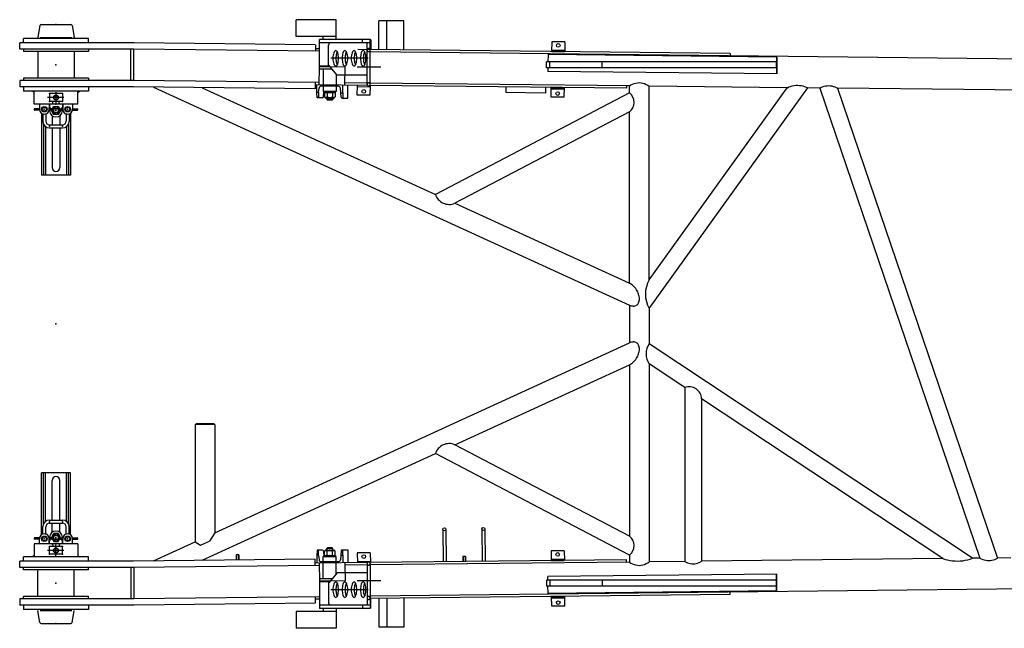
# Model space of a CAD drawing. Extents: x 0 to 848, y 0 to 594.
# Drawn here: x 186 to 224, y 485 to 509 of the extents above; entities that cross this region are included whole.
import ezdxf

# ---------------------------------------------------------------- set-up
doc = ezdxf.new("R2010")
doc.units = 0
doc.header["$MEASUREMENT"] = 0
doc.linetypes.add('CENTER', pattern=[12, 7.5, -1.5, 1.5, -1.5])
doc.linetypes.add('DASHED', pattern=[4.5, 3, -1.5])
doc.layers.get('0').update_dxf_attribs({"linetype": 'CONTINUOUS'})

msp = doc.modelspace()

# ---------------------------------------------------------------- linework, layer by layer
at = {"color": 7, "linetype": 'Continuous'}
for p, q in [((196.413, 508.322), (196.413, 508.972)), ((197.963, 508.972), (196.413, 508.972)), ((197.963, 508.202), (197.963, 508.972)), ((199.608, 507.82), (199.608, 508.929)), ((200.569, 508.929), (199.608, 508.929)), ((199.918, 507.816), (199.918, 508.929)), ((200.569, 507.809), (200.569, 508.929)), ((186.534, 508.747), (186.455, 508.297)), ((186.583, 508.788), (187.723, 508.788)), ((187.772, 508.747), (187.851, 508.297)), ((185.903, 508.084), (185.903, 508.244)), ((188.403, 508.244), (185.903, 508.244)), ((186.541, 508.288), (187.765, 508.288)), ((188.403, 508.084), (188.403, 508.244)), ((197.963, 508.322), (196.413, 508.322)), ((199.273, 508.202), (197.313, 508.202)), ((197.313, 507.057), (197.313, 508.202)), ((197.463, 508.202), (197.463, 508.322)), ((198.956, 508.204), (198.794, 508.206)), ((198.972, 508.082), (198.972, 508.202)), ((199.054, 508.203), (198.995, 508.203)), ((199.273, 506.476), (199.273, 508.202)), ((199.299, 508.2), (199.273, 508.2)), ((199.299, 508.2), (199.294, 507.823)), ((206.274, 508.123), (206.269, 507.746)), ((206.778, 508.118), (206.274, 508.123)), ((206.778, 508.118), (206.774, 507.741)), ((190.158, 508.084), (185.753, 508.084)), ((185.753, 507.834), (185.753, 508.084)), ((190.157, 507.834), (185.753, 507.834)), ((185.903, 507.834), (185.903, 507.744)), ((188.403, 507.744), (185.903, 507.744)), ((186.453, 507.744), (186.453, 506.718)), ((187.853, 507.744), (187.853, 506.718)), ((188.403, 507.834), (188.403, 507.744)), ((190.033, 506.628), (190.033, 507.834)), ((190.153, 506.628), (190.153, 507.834)), ((197.288, 507.755), (190.157, 507.834)), ((197.153, 508.007), (190.162, 508.084)), ((197.162, 508.007), (197.16, 507.757)), ((197.291, 507.845), (197.161, 507.847)), ((199.273, 508.082), (197.313, 508.082)), ((197.661, 507.982), (197.696, 508.082)), ((197.661, 507.232), (197.661, 507.982)), ((198.79, 507.829), (199.273, 507.823)), ((199.153, 506.476), (199.153, 508.082)), ((213.153, 507.67), (199.273, 507.823)), ((199.273, 507.823), (199.291, 507.823)), ((199.281, 507.873), (199.292, 507.873)), ((276.06, 506.885), (199.293, 507.733)), ((206.269, 507.746), (206.771, 507.741)), ((206.27, 507.796), (206.771, 507.791)), ((214.939, 507.341), (206.065, 507.341)), ((206.065, 507.121), (206.065, 507.341)), ((206.129, 507.625), (206.126, 507.341)), ((214.957, 507.528), (206.128, 507.625)), ((206.204, 507.121), (206.204, 507.341)), ((208.223, 507.121), (208.223, 507.341)), ((213.153, 507.67), (213.152, 507.58)), ((214.945, 507.528), (214.938, 506.878)), ((214.939, 507.121), (214.939, 507.341)), ((214.957, 507.528), (214.95, 506.878)), ((197.303, 506.459), (197.31, 507.149)), ((198.305, 507.138), (197.31, 507.149)), ((197.807, 507.057), (197.313, 507.057)), ((197.463, 507.057), (197.463, 506.457)), ((197.782, 507.057), (197.463, 507.057)), ((197.996, 506.832), (197.661, 507.232)), ((198.297, 506.448), (198.305, 507.138)), ((214.939, 507.121), (206.065, 507.121)), ((206.123, 507.121), (206.122, 506.975)), ((214.951, 506.878), (206.122, 506.975)), ((185.753, 506.628), (185.753, 506.378)), ((190.15, 506.628), (185.753, 506.628)), ((188.403, 506.718), (185.903, 506.718)), ((185.903, 506.718), (185.903, 506.628)), ((188.403, 506.718), (188.403, 506.628)), ((197.304, 506.549), (190.146, 506.628)), ((197.963, 506.872), (197.963, 506.452)), ((199.145, 506.832), (197.996, 506.832)), ((190.148, 506.378), (185.753, 506.378)), ((185.903, 506.378), (185.903, 506.218)), ((188.403, 506.218), (185.903, 506.218)), ((186.311, 506.158), (186.251, 506.218)), ((186.311, 505.718), (186.311, 506.218)), ((187.994, 506.158), (188.054, 506.218)), ((187.994, 505.718), (187.994, 506.218)), ((188.403, 506.378), (188.403, 506.218)), ((197.134, 506.301), (190.144, 506.378)), ((190.913, 506.369), (209.271, 497.963)), ((192.793, 506.347), (201.783, 502.231)), ((197.146, 506.551), (197.144, 506.301)), ((199.167, 506.438), (197.145, 506.461)), ((197.21, 506.16), (197.213, 506.46)), ((197.282, 506.159), (197.3, 506.336)), ((198.044, 506.401), (197.38, 506.408)), ((197.463, 506.407), (197.463, 506.207)), ((197.963, 506.207), (197.463, 506.207)), ((197.466, 505.994), (197.487, 506.207)), ((197.493, 506.207), (197.933, 506.207)), ((197.493, 506.167), (197.493, 506.207)), ((197.933, 506.167), (197.933, 506.207)), ((197.963, 506.402), (197.963, 506.207)), ((198.149, 505.986), (198.123, 506.327)), ((198.21, 506.149), (198.213, 506.449)), ((199.153, 506.528), (198.298, 506.538)), ((198.404, 505.947), (198.41, 506.447)), ((198.77, 506.066), (198.775, 506.443)), ((198.774, 506.393), (199.275, 506.387)), ((209.154, 506.328), (199.258, 506.437)), ((209.271, 506.417), (199.273, 506.527)), ((199.275, 506.06), (199.279, 506.437)), ((204.499, 506.379), (204.497, 506.159)), ((206.029, 506.362), (206.027, 506.143)), ((206.25, 505.983), (206.254, 506.36)), ((206.254, 506.36), (206.755, 506.355)), ((206.254, 506.31), (206.755, 506.305)), ((206.755, 505.978), (206.759, 506.355)), ((209.153, 506.418), (209.154, 506.328)), ((209.271, 506.149), (209.271, 506.417)), ((210.034, 498.94), (210.034, 506.408)), ((215.356, 506.349), (210.034, 506.408)), ((210.034, 498.94), (215.356, 506.349)), ((210.034, 497.825), (216.15, 506.341)), ((216.608, 506.336), (216.15, 506.341)), ((216.608, 506.336), (222.786, 488.195)), ((217.298, 506.328), (223.47, 488.202)), ((230.161, 506.186), (217.298, 506.328)), ((186.903, 506.118), (186.903, 505.818)), ((187.403, 506.118), (186.903, 506.118)), ((187.403, 505.818), (186.903, 505.818)), ((187.028, 505.748), (187.028, 505.818)), ((187.278, 505.748), (187.278, 505.818)), ((187.403, 506.118), (187.403, 505.818)), ((197.221, 505.96), (197.21, 506.16)), ((197.282, 506.159), (197.21, 506.16)), ((197.426, 505.958), (197.221, 505.96)), ((197.282, 506.159), (197.28, 505.996)), ((197.493, 506.167), (197.933, 506.167)), ((197.505, 506.167), (197.921, 506.167)), ((197.505, 506.167), (197.505, 505.99)), ((197.505, 505.99), (197.533, 505.974)), ((197.533, 505.974), (197.893, 505.974)), ((197.533, 505.974), (197.533, 505.967)), ((197.548, 505.952), (197.878, 505.952)), ((197.593, 505.952), (197.593, 505.897)), ((197.623, 505.867), (197.593, 505.897)), ((197.833, 505.897), (197.593, 505.897)), ((197.609, 506.167), (197.609, 505.99)), ((197.609, 505.952), (197.609, 505.881)), ((197.803, 505.867), (197.623, 505.867)), ((197.833, 505.897), (197.803, 505.867)), ((197.817, 506.167), (197.817, 505.99)), ((197.817, 505.952), (197.817, 505.881)), ((197.833, 505.952), (197.833, 505.897)), ((197.921, 505.99), (197.893, 505.974)), ((197.893, 505.974), (197.893, 505.967)), ((197.921, 506.167), (197.921, 505.99)), ((198.137, 506.15), (198.21, 506.149)), ((198.189, 505.949), (198.404, 505.947)), ((198.21, 506.149), (198.221, 505.949)), ((199.275, 506.06), (198.77, 506.066)), ((209.271, 506.149), (201.783, 502.231)), ((206.027, 506.143), (204.497, 506.159)), ((206.755, 505.978), (206.25, 505.983)), ((187.994, 505.718), (186.311, 505.718)), ((186.325, 505.498), (186.505, 505.508)), ((186.513, 505.528), (186.326, 505.528)), ((186.513, 505.508), (186.326, 505.508)), ((186.513, 505.478), (186.326, 505.478)), ((186.327, 505.478), (186.507, 505.488)), ((186.513, 505.718), (186.513, 505.518)), ((186.893, 505.718), (186.893, 505.518)), ((186.939, 505.558), (186.893, 505.558)), ((186.939, 505.538), (186.893, 505.538)), ((186.943, 505.528), (186.893, 505.528)), ((186.939, 505.498), (186.893, 505.498)), ((186.939, 505.478), (186.893, 505.478)), ((186.903, 505.718), (186.903, 505.468)), ((187.066, 505.528), (186.963, 505.528)), ((187.066, 505.508), (186.963, 505.508)), ((186.98, 505.468), (187.066, 505.618)), ((187.066, 505.318), (186.98, 505.468)), ((187.028, 505.748), (186.998, 505.718)), ((187.066, 505.618), (187.24, 505.618)), ((187.066, 505.528), (187.066, 505.508)), ((187.24, 505.618), (187.326, 505.468)), ((187.24, 505.528), (187.343, 505.528)), ((187.24, 505.528), (187.24, 505.508)), ((187.24, 505.508), (187.343, 505.508)), ((187.326, 505.468), (187.24, 505.318)), ((187.278, 505.748), (187.308, 505.718)), ((187.363, 505.528), (187.413, 505.528)), ((187.367, 505.558), (187.413, 505.558)), ((187.367, 505.538), (187.413, 505.538)), ((187.367, 505.498), (187.413, 505.498)), ((187.367, 505.478), (187.413, 505.478)), ((187.403, 505.718), (187.403, 505.468)), ((187.413, 505.718), (187.413, 505.518)), ((187.793, 505.718), (187.793, 505.518)), ((187.793, 505.528), (187.98, 505.528)), ((187.793, 505.508), (187.98, 505.508)), ((187.793, 505.478), (187.98, 505.478)), ((187.979, 505.478), (187.799, 505.488)), ((187.981, 505.498), (187.801, 505.508)), ((186.593, 505.347), (186.593, 502.968)), ((186.643, 505.358), (186.643, 505.058)), ((186.763, 505.358), (186.763, 505.058)), ((187.003, 505.249), (187.003, 504.918)), ((187.24, 505.318), (187.066, 505.318)), ((187.303, 505.256), (187.303, 504.918)), ((187.543, 505.358), (187.543, 505.058)), ((187.663, 505.358), (187.663, 505.058)), ((187.713, 505.349), (187.713, 502.968)), ((209.271, 505.416), (202.53, 501.889)), ((209.271, 498.802), (209.271, 505.416)), ((186.673, 504.937), (186.673, 502.968)), ((186.753, 504.846), (186.753, 502.968)), ((186.903, 504.918), (187.403, 504.918)), ((186.903, 504.798), (187.403, 504.798)), ((187.003, 504.798), (187.003, 503.268)), ((187.303, 504.798), (187.303, 503.268)), ((187.553, 504.846), (187.553, 502.968)), ((187.633, 504.937), (187.633, 502.968)), ((187.713, 502.968), (186.593, 502.968)), ((202.53, 501.889), (209.271, 498.802)), ((209.271, 497.96), (209.271, 496.502)), ((210.034, 497.825), (210.034, 496.47)), ((193.284, 489.179), (209.271, 496.499)), ((222.506, 488.191), (210.034, 496.47)), ((202.53, 492.573), (209.271, 495.66)), ((209.271, 495.657), (209.271, 489.046)), ((210.034, 495.689), (210.034, 488.054)), ((211.404, 494.78), (210.034, 495.689)), ((211.404, 494.78), (211.404, 488.069)), ((212.054, 494.349), (212.054, 488.076)), ((221.35, 488.179), (212.054, 494.349)), ((193.284, 493.351), (192.521, 493.351)), ((192.521, 493.351), (192.521, 488.829)), ((192.553, 493.383), (192.553, 493.351)), ((193.253, 493.383), (192.553, 493.383)), ((193.253, 493.383), (193.253, 493.351)), ((193.284, 493.351), (193.284, 489.179)), ((209.271, 489.046), (202.53, 492.573)), ((192.79, 488.113), (201.783, 492.231)), ((209.271, 488.313), (201.783, 492.231)), ((187.713, 491.494), (186.593, 491.494)), ((186.593, 489.111), (186.593, 491.494)), ((186.673, 489.525), (186.673, 491.494)), ((186.753, 489.616), (186.753, 491.494)), ((187.553, 489.616), (187.553, 491.494)), ((187.633, 489.525), (187.633, 491.494)), ((187.713, 489.113), (187.713, 491.494)), ((187.003, 489.664), (187.003, 491.194)), ((187.303, 489.664), (187.303, 491.194)), ((186.903, 489.664), (187.403, 489.664)), ((186.903, 489.544), (187.403, 489.544)), ((187.003, 489.208), (187.003, 489.544)), ((187.303, 489.204), (187.303, 489.544)), ((186.643, 489.104), (186.643, 489.404)), ((186.763, 489.104), (186.763, 489.404)), ((187.066, 489.144), (186.98, 488.994)), ((187.24, 489.144), (187.066, 489.144)), ((187.326, 488.994), (187.24, 489.144)), ((187.543, 489.104), (187.543, 489.404)), ((187.663, 489.104), (187.663, 489.404)), ((193.284, 489.179), (193.077, 488.856)), ((202.071, 489.306), (202.085, 488.056)), ((202.191, 489.307), (202.205, 488.057)), ((203.571, 489.322), (203.585, 488.072)), ((203.691, 489.324), (203.705, 488.074)), ((187.994, 488.744), (186.311, 488.744)), ((186.311, 488.744), (186.311, 488.244)), ((186.325, 488.964), (186.505, 488.954)), ((186.513, 488.984), (186.326, 488.984)), ((186.513, 488.954), (186.326, 488.954)), ((186.513, 488.934), (186.326, 488.934)), ((186.327, 488.984), (186.507, 488.974)), ((186.513, 488.744), (186.513, 488.944)), ((186.939, 488.984), (186.893, 488.984)), ((186.939, 488.964), (186.893, 488.964)), ((186.893, 488.744), (186.893, 488.944)), ((186.943, 488.934), (186.893, 488.934)), ((186.939, 488.924), (186.893, 488.924)), ((186.939, 488.904), (186.893, 488.904)), ((186.903, 488.744), (186.903, 488.994)), ((187.066, 488.954), (186.963, 488.954)), ((187.066, 488.934), (186.963, 488.934)), ((186.98, 488.994), (187.066, 488.844)), ((187.028, 488.714), (186.998, 488.744)), ((187.066, 488.934), (187.066, 488.954)), ((187.066, 488.844), (187.24, 488.844)), ((187.24, 488.844), (187.326, 488.994)), ((187.24, 488.954), (187.343, 488.954)), ((187.24, 488.934), (187.24, 488.954)), ((187.24, 488.934), (187.343, 488.934)), ((187.278, 488.714), (187.308, 488.744)), ((187.363, 488.934), (187.413, 488.934)), ((187.367, 488.984), (187.413, 488.984)), ((187.367, 488.964), (187.413, 488.964)), ((187.367, 488.924), (187.413, 488.924)), ((187.367, 488.904), (187.413, 488.904)), ((187.403, 488.744), (187.403, 488.994)), ((187.413, 488.744), (187.413, 488.944)), ((187.793, 488.984), (187.98, 488.984)), ((187.793, 488.954), (187.98, 488.954)), ((187.793, 488.744), (187.793, 488.944)), ((187.793, 488.934), (187.98, 488.934)), ((187.979, 488.984), (187.799, 488.974)), ((187.981, 488.964), (187.801, 488.954)), ((187.994, 488.744), (187.994, 488.244)), ((190.912, 488.092), (192.521, 488.829)), ((192.521, 488.829), (192.729, 488.696)), ((192.729, 488.696), (193.077, 488.856)), ((186.903, 488.344), (186.903, 488.644)), ((187.403, 488.644), (186.903, 488.644)), ((187.403, 488.344), (186.903, 488.344)), ((187.028, 488.714), (187.028, 488.644)), ((187.278, 488.714), (187.278, 488.644)), ((187.403, 488.344), (187.403, 488.644)), ((197.221, 488.502), (197.21, 488.302)), ((197.426, 488.504), (197.221, 488.502)), ((197.282, 488.303), (197.28, 488.466)), ((197.466, 488.468), (197.487, 488.254)), ((197.505, 488.471), (197.533, 488.487)), ((197.505, 488.294), (197.505, 488.471)), ((197.533, 488.487), (197.533, 488.494)), ((197.533, 488.487), (197.893, 488.487)), ((197.548, 488.509), (197.878, 488.509)), ((197.623, 488.594), (197.593, 488.564)), ((197.833, 488.564), (197.593, 488.564)), ((197.593, 488.509), (197.593, 488.564)), ((197.609, 488.509), (197.609, 488.581)), ((197.609, 488.294), (197.609, 488.471)), ((197.803, 488.594), (197.623, 488.594)), ((197.833, 488.564), (197.803, 488.594)), ((197.817, 488.509), (197.817, 488.581)), ((197.817, 488.294), (197.817, 488.471)), ((197.833, 488.509), (197.833, 488.564)), ((197.893, 488.487), (197.893, 488.494)), ((197.921, 488.471), (197.893, 488.487)), ((197.921, 488.294), (197.921, 488.471)), ((198.149, 488.476), (198.123, 488.135)), ((198.189, 488.513), (198.404, 488.515)), ((198.21, 488.313), (198.221, 488.513)), ((198.404, 488.515), (198.41, 488.015)), ((199.275, 488.402), (198.77, 488.396)), ((198.77, 488.396), (198.775, 488.019)), ((199.275, 488.402), (199.279, 488.025)), ((206.755, 488.484), (206.25, 488.479)), ((206.25, 488.479), (206.254, 488.102)), ((206.755, 488.484), (206.759, 488.107)), ((190.148, 488.084), (185.753, 488.084)), ((185.753, 487.834), (185.753, 488.084)), ((185.903, 488.084), (185.903, 488.244)), ((188.403, 488.244), (185.903, 488.244)), ((186.311, 488.304), (186.251, 488.244)), ((187.994, 488.304), (188.054, 488.244)), ((188.403, 488.084), (188.403, 488.244)), ((197.144, 488.161), (190.144, 488.084)), ((194.201, 488.329), (194.101, 488.328)), ((194.101, 488.328), (194.103, 488.128)), ((194.111, 488.328), (194.113, 488.128)), ((194.191, 488.329), (194.193, 488.129)), ((194.201, 488.329), (194.203, 488.129)), ((197.146, 487.911), (197.144, 488.161)), ((199.167, 488.024), (197.145, 488.001)), ((197.282, 488.303), (197.21, 488.302)), ((197.21, 488.302), (197.213, 488.002)), ((197.282, 488.303), (197.3, 488.126)), ((197.303, 488.003), (197.31, 487.313)), ((198.044, 488.061), (197.38, 488.054)), ((197.463, 488.055), (197.463, 488.254)), ((197.963, 488.254), (197.463, 488.254)), ((197.463, 487.404), (197.463, 488.005)), ((197.493, 488.294), (197.933, 488.294)), ((197.493, 488.294), (197.493, 488.254)), ((197.493, 488.254), (197.933, 488.254)), ((197.505, 488.294), (197.921, 488.294)), ((197.933, 488.294), (197.933, 488.254)), ((197.963, 488.06), (197.963, 488.254)), ((197.963, 487.59), (197.963, 488.01)), ((198.137, 488.312), (198.21, 488.313)), ((198.21, 488.313), (198.213, 488.013)), ((198.297, 488.014), (198.305, 487.324)), ((198.774, 488.069), (199.275, 488.075)), ((199.153, 487.986), (199.153, 486.379)), ((209.154, 488.134), (199.258, 488.025)), ((209.271, 488.045), (199.273, 487.935)), ((199.273, 487.986), (199.273, 486.259)), ((202.942, 488.265), (202.842, 488.264)), ((202.842, 488.264), (202.845, 488.064)), ((202.852, 488.264), (202.855, 488.064)), ((202.932, 488.265), (202.935, 488.065)), ((202.942, 488.265), (202.945, 488.065)), ((206.254, 488.152), (206.755, 488.157)), ((206.254, 488.102), (206.755, 488.107)), ((209.153, 488.044), (209.154, 488.134)), ((209.271, 488.313), (209.271, 488.045)), ((211.404, 488.069), (210.034, 488.054)), ((221.35, 488.179), (212.054, 488.076)), ((222.786, 488.195), (222.506, 488.191)), ((223.983, 488.208), (223.47, 488.202)), ((190.15, 487.834), (185.753, 487.834)), ((185.903, 487.744), (185.903, 487.834)), ((188.403, 487.744), (185.903, 487.744)), ((186.453, 486.718), (186.453, 487.744)), ((187.853, 486.718), (187.853, 487.744)), ((188.403, 487.744), (188.403, 487.834)), ((190.033, 487.834), (190.033, 486.628)), ((197.304, 487.913), (190.146, 487.834)), ((190.153, 487.834), (190.153, 486.628)), ((197.996, 487.629), (197.661, 487.229)), ((199.145, 487.629), (197.996, 487.629)), ((199.153, 487.933), (198.298, 487.924)), ((214.951, 487.584), (206.122, 487.486)), ((214.945, 486.934), (214.938, 487.584)), ((214.957, 486.934), (214.95, 487.584)), ((198.305, 487.324), (197.31, 487.313)), ((197.313, 487.404), (197.313, 486.259)), ((197.807, 487.404), (197.313, 487.404)), ((197.787, 487.404), (197.463, 487.404)), ((197.661, 487.229), (197.661, 486.479)), ((276.06, 487.577), (199.273, 486.729)), ((214.939, 487.341), (206.065, 487.341)), ((206.065, 487.341), (206.065, 487.121)), ((206.123, 487.341), (206.122, 487.486)), ((206.204, 487.341), (206.204, 487.121)), ((208.223, 487.341), (208.223, 487.121)), ((214.939, 487.341), (214.939, 487.121)), ((214.939, 487.121), (206.065, 487.121)), ((206.129, 486.837), (206.126, 487.121)), ((214.957, 486.934), (206.128, 486.837)), ((213.153, 486.792), (213.152, 486.882)), ((185.753, 486.628), (185.753, 486.378)), ((190.156, 486.628), (185.753, 486.628)), ((185.903, 486.628), (185.903, 486.718)), ((188.403, 486.718), (185.903, 486.718)), ((188.403, 486.628), (188.403, 486.718)), ((197.294, 486.707), (190.16, 486.628)), ((197.153, 486.455), (190.162, 486.378)), ((197.162, 486.455), (197.16, 486.705)), ((197.294, 486.617), (197.161, 486.615)), ((197.661, 486.479), (197.696, 486.379)), ((213.153, 486.792), (199.273, 486.639)), ((199.299, 486.262), (199.294, 486.639)), ((199.608, 486.642), (199.608, 485.533)), ((199.918, 486.646), (199.918, 485.533)), ((200.569, 486.653), (200.569, 485.533)), ((206.269, 486.716), (206.771, 486.721)), ((206.274, 486.339), (206.269, 486.716)), ((206.27, 486.666), (206.771, 486.671)), ((206.778, 486.344), (206.774, 486.721)), ((190.158, 486.378), (185.753, 486.378)), ((185.903, 486.378), (185.903, 486.218)), ((188.403, 486.218), (185.903, 486.218)), ((186.534, 485.715), (186.455, 486.165)), ((186.541, 486.174), (187.765, 486.174)), ((187.772, 485.715), (187.851, 486.165)), ((188.403, 486.378), (188.403, 486.218)), ((196.413, 486.139), (196.413, 485.489)), ((197.963, 486.139), (196.413, 486.139)), ((199.273, 486.379), (197.313, 486.379)), ((199.273, 486.259), (197.313, 486.259)), ((197.463, 486.259), (197.463, 486.139)), ((197.963, 486.259), (197.963, 485.489)), ((199.051, 486.259), (198.794, 486.256)), ((198.972, 486.379), (198.972, 486.259)), ((199.299, 486.262), (199.273, 486.261)), ((206.778, 486.344), (206.274, 486.339)), ((186.583, 485.674), (187.723, 485.674)), ((197.963, 485.489), (196.413, 485.489)), ((200.569, 485.533), (199.608, 485.533))]:
    msp.add_line(p, q, dxfattribs=at)
at = {"color": 7, "linetype": 'CENTER'}
for p, q in [((199.19, 507.482), (197.754, 507.482)), ((199.68, 507.137), (198.768, 507.137)), ((187.453, 505.968), (186.83, 505.968)), ((187.153, 506.17), (187.153, 505.752)), ((187.453, 488.494), (186.83, 488.494)), ((187.153, 488.292), (187.153, 488.71)), ((199.68, 487.324), (198.768, 487.324)), ((199.19, 486.979), (197.754, 486.979))]:
    msp.add_line(p, q, dxfattribs=at)
at = {"color": 7, "linetype": 'DASHED'}
for p, q in [((197.707, 507.177), (197.313, 507.177)), ((186.893, 505.558), (186.879, 505.558)), ((186.893, 505.538), (186.879, 505.538)), ((187.413, 505.558), (187.427, 505.558)), ((187.413, 505.538), (187.427, 505.538)), ((186.893, 488.924), (186.879, 488.924)), ((186.893, 488.904), (186.879, 488.904)), ((187.413, 488.924), (187.427, 488.924)), ((187.413, 488.904), (187.427, 488.904)), ((197.707, 487.284), (197.313, 487.284))]:
    msp.add_line(p, q, dxfattribs=at)
at = {"color": 7, "linetype": 'Continuous'}
for points in [[(197.943, 507.782, 0.098491), (197.902, 507.76, 0.098491), (197.868, 507.695, 0.098491), (197.845, 507.597, 0.098491), (197.837, 507.482, 0.098491), (197.845, 507.368, 0.098491), (197.868, 507.27, 0.098491), (197.902, 507.205, 0.098491), (197.943, 507.182, 0.098491), (197.983, 507.205, 0.098491), (198.018, 507.27, 0.098491), (198.041, 507.368, 0.098491), (198.049, 507.482, 0.098491), (198.041, 507.597, 0.098491), (198.018, 507.695, 0.098491), (197.983, 507.76, 0.098491), (197.943, 507.782, -1)], [(197.999, 507.737, 0.03163), (197.988, 507.715, 0.03163), (197.978, 507.689, 0.03163), (197.97, 507.66, 0.03163), (197.963, 507.628, 0.03163), (197.957, 507.594, 0.03163), (197.953, 507.558, 0.03163), (197.95, 507.52, 0.03163), (197.949, 507.482, 0.03163), (197.95, 507.445, 0.03163), (197.953, 507.407, 0.03163), (197.957, 507.371, 0.03163), (197.963, 507.337, 0.03163), (197.97, 507.305, 0.03163), (197.978, 507.276, 0.03163), (197.988, 507.25, 0.03163), (197.999, 507.228, -1)], [(198.296, 507.782, 0.098491), (198.255, 507.76, 0.098491), (198.221, 507.695, 0.098491), (198.198, 507.597, 0.098491), (198.19, 507.482, 0.098491), (198.198, 507.368, 0.098491), (198.221, 507.27, 0.098491), (198.255, 507.205, 0.098491), (198.296, 507.182, 0.098491), (198.336, 507.205, 0.098491), (198.371, 507.27, 0.098491), (198.393, 507.368, 0.098491), (198.402, 507.482, 0.098491), (198.393, 507.597, 0.098491), (198.371, 507.695, 0.098491), (198.336, 507.76, 0.098491), (198.296, 507.782, -1)], [(198.352, 507.737, 0.03163), (198.341, 507.715, 0.03163), (198.331, 507.689, 0.03163), (198.323, 507.66, 0.03163), (198.315, 507.628, 0.03163), (198.31, 507.594, 0.03163), (198.305, 507.558, 0.03163), (198.303, 507.52, 0.03163), (198.302, 507.482, 0.03163), (198.303, 507.445, 0.03163), (198.305, 507.407, 0.03163), (198.31, 507.371, 0.03163), (198.315, 507.337, 0.03163), (198.323, 507.305, 0.03163), (198.331, 507.276, 0.03163), (198.341, 507.25, 0.03163), (198.352, 507.228, -1)], [(198.648, 507.782, 0.098491), (198.608, 507.76, 0.098491), (198.574, 507.695, 0.098491), (198.551, 507.597, 0.098491), (198.543, 507.482, 0.098491), (198.551, 507.368, 0.098491), (198.574, 507.27, 0.098491), (198.608, 507.205, 0.098491), (198.648, 507.182, 0.098491), (198.689, 507.205, 0.098491), (198.723, 507.27, 0.098491), (198.746, 507.368, 0.098491), (198.754, 507.482, 0.098491), (198.746, 507.597, 0.098491), (198.723, 507.695, 0.098491), (198.689, 507.76, 0.098491), (198.648, 507.782, -1)], [(198.705, 507.737, 0.03163), (198.694, 507.715, 0.03163), (198.684, 507.689, 0.03163), (198.675, 507.66, 0.03163), (198.668, 507.628, 0.03163), (198.662, 507.594, 0.03163), (198.658, 507.558, 0.03163), (198.656, 507.52, 0.03163), (198.655, 507.482, 0.03163), (198.656, 507.445, 0.03163), (198.658, 507.407, 0.03163), (198.662, 507.371, 0.03163), (198.668, 507.337, 0.03163), (198.675, 507.305, 0.03163), (198.684, 507.276, 0.03163), (198.694, 507.25, 0.03163), (198.705, 507.228, -1)], [(199.001, 507.782, 0.098491), (198.961, 507.76, 0.098491), (198.926, 507.695, 0.098491), (198.904, 507.597, 0.098491), (198.895, 507.482, 0.098491), (198.904, 507.368, 0.098491), (198.926, 507.27, 0.098491), (198.961, 507.205, 0.098491), (199.001, 507.182, 0.098491), (199.042, 507.205, 0.098491), (199.076, 507.27, 0.098491), (199.099, 507.368, 0.098491), (199.107, 507.482, 0.098491), (199.099, 507.597, 0.098491), (199.076, 507.695, 0.098491), (199.042, 507.76, 0.098491), (199.001, 507.782, -1)], [(199.057, 507.737, 0.03163), (199.047, 507.715, 0.03163), (199.037, 507.689, 0.03163), (199.028, 507.66, 0.03163), (199.021, 507.628, 0.03163), (199.015, 507.594, 0.03163), (199.011, 507.558, 0.03163), (199.009, 507.52, 0.03163), (199.008, 507.482, 0.03163), (199.009, 507.445, 0.03163), (199.011, 507.407, 0.03163), (199.015, 507.371, 0.03163), (199.021, 507.337, 0.03163), (199.028, 507.305, 0.03163), (199.037, 507.276, 0.03163), (199.047, 507.25, 0.03163), (199.057, 507.228, -1)], [(199.273, 507.799, 0.098491), (199.268, 507.821, 0.098491), (199.255, 507.84, 0.098491), (199.236, 507.853, 0.098491), (199.213, 507.857, 0.098491), (199.19, 507.853, 0.098491), (199.17, 507.84, 0.098491), (199.157, 507.821, 0.098491), (199.153, 507.799, 0.098491), (199.157, 507.777, 0.098491), (199.17, 507.758, 0.098491), (199.19, 507.746, 0.098491), (199.213, 507.741, 0.098491), (199.236, 507.746, 0.098491), (199.255, 507.758, 0.098491), (199.268, 507.777, 0.098491), (199.273, 507.799, -1)], [(199.273, 506.476, 0.098491), (199.268, 506.498, 0.098491), (199.255, 506.517, 0.098491), (199.236, 506.529, 0.098491), (199.213, 506.534, 0.098491), (199.19, 506.529, 0.098491), (199.17, 506.517, 0.098491), (199.157, 506.498, 0.098491), (199.153, 506.476, 0.098491), (199.157, 506.454, 0.098491), (199.17, 506.435, 0.098491), (199.19, 506.422, 0.098491), (199.213, 506.418, 0.098491), (199.236, 506.422, 0.098491), (199.255, 506.435, 0.098491), (199.268, 506.454, 0.098491), (199.273, 506.476, -1)], [(209.271, 506.417, -0.089161), (209.519, 506.528, -0.128288), (209.789, 506.525, -0.088913), (210.034, 506.408)], [(215.356, 506.349, -0.069189), (215.618, 506.431, -0.085489), (215.891, 506.43, -0.07444), (216.15, 506.341)], [(216.608, 506.336, -0.080174), (216.834, 506.418, -0.099295), (217.073, 506.414, -0.076175), (217.298, 506.328)], [(209.271, 497.96, 0.049127), (209.346, 497.933, 0.049127), (209.417, 497.923, 0.049127), (209.483, 497.931, 0.049127), (209.541, 497.956, 0.049127), (209.589, 497.997, 0.049127), (209.624, 498.053, 0.049127), (209.646, 498.122, 0.049127), (209.653, 498.201, 0.049127), (209.646, 498.287, 0.049127), (209.624, 498.377, 0.049127), (209.589, 498.466, 0.049127), (209.541, 498.553, 0.049127), (209.483, 498.633, 0.049127), (209.417, 498.703, 0.049127), (209.346, 498.761, 0.049127), (209.271, 498.805, -1)], [(209.271, 495.657, 0.049127), (209.346, 495.701, 0.049127), (209.417, 495.759, 0.049127), (209.483, 495.829, 0.049127), (209.541, 495.909, 0.049127), (209.589, 495.996, 0.049127), (209.624, 496.085, 0.049127), (209.646, 496.175, 0.049127), (209.653, 496.261, 0.049127), (209.646, 496.34, 0.049127), (209.624, 496.409, 0.049127), (209.589, 496.465, 0.049127), (209.541, 496.506, 0.049127), (209.483, 496.531, 0.049127), (209.417, 496.539, 0.049127), (209.346, 496.529, 0.049127), (209.271, 496.502, -1)], [(199.273, 487.986, 0.098491), (199.268, 488.008, 0.098491), (199.255, 488.027, 0.098491), (199.236, 488.04, 0.098491), (199.213, 488.044, 0.098491), (199.19, 488.04, 0.098491), (199.17, 488.027, 0.098491), (199.157, 488.008, 0.098491), (199.153, 487.986, 0.098491), (199.157, 487.964, 0.098491), (199.17, 487.945, 0.098491), (199.19, 487.933, 0.098491), (199.213, 487.928, 0.098491), (199.236, 487.933, 0.098491), (199.255, 487.945, 0.098491), (199.268, 487.964, 0.098491), (199.273, 487.986, -1)], [(209.271, 488.045, 0.089161), (209.519, 487.933, 0.128288), (209.789, 487.937, 0.088913), (210.034, 488.054)], [(211.404, 488.069, 0.080722), (211.617, 487.988, 0.106011), (211.844, 487.991, 0.080575), (212.054, 488.076)], [(221.35, 488.179, 0.052815), (221.733, 488.095, 0.05876), (222.125, 488.098, 0.056025), (222.506, 488.191)], [(222.786, 488.195, 0.076599), (223.01, 488.114, 0.100117), (223.248, 488.115, 0.080398), (223.47, 488.202)], [(197.943, 486.679, 0.098491), (197.983, 486.702, 0.098491), (198.018, 486.767, 0.098491), (198.041, 486.865, 0.098491), (198.049, 486.979, 0.098491), (198.041, 487.094, 0.098491), (198.018, 487.192, 0.098491), (197.983, 487.257, 0.098491), (197.943, 487.279, 0.098491), (197.902, 487.257, 0.098491), (197.868, 487.192, 0.098491), (197.845, 487.094, 0.098491), (197.837, 486.979, 0.098491), (197.845, 486.865, 0.098491), (197.868, 486.767, 0.098491), (197.902, 486.702, 0.098491), (197.943, 486.679, -1)], [(197.999, 487.234, 0.03163), (197.988, 487.212, 0.03163), (197.978, 487.186, 0.03163), (197.97, 487.157, 0.03163), (197.963, 487.125, 0.03163), (197.957, 487.091, 0.03163), (197.953, 487.055, 0.03163), (197.95, 487.017, 0.03163), (197.949, 486.979, 0.03163), (197.95, 486.942, 0.03163), (197.953, 486.904, 0.03163), (197.957, 486.868, 0.03163), (197.963, 486.834, 0.03163), (197.97, 486.802, 0.03163), (197.978, 486.773, 0.03163), (197.988, 486.747, 0.03163), (197.999, 486.725, -1)], [(198.296, 486.679, 0.098491), (198.336, 486.702, 0.098491), (198.371, 486.767, 0.098491), (198.393, 486.865, 0.098491), (198.402, 486.979, 0.098491), (198.393, 487.094, 0.098491), (198.371, 487.192, 0.098491), (198.336, 487.257, 0.098491), (198.296, 487.279, 0.098491), (198.255, 487.257, 0.098491), (198.221, 487.192, 0.098491), (198.198, 487.094, 0.098491), (198.19, 486.979, 0.098491), (198.198, 486.865, 0.098491), (198.221, 486.767, 0.098491), (198.255, 486.702, 0.098491), (198.296, 486.679, -1)], [(198.352, 487.234, 0.03163), (198.341, 487.212, 0.03163), (198.331, 487.186, 0.03163), (198.323, 487.157, 0.03163), (198.315, 487.125, 0.03163), (198.31, 487.091, 0.03163), (198.305, 487.055, 0.03163), (198.303, 487.017, 0.03163), (198.302, 486.979, 0.03163), (198.303, 486.942, 0.03163), (198.305, 486.904, 0.03163), (198.31, 486.868, 0.03163), (198.315, 486.834, 0.03163), (198.323, 486.802, 0.03163), (198.331, 486.773, 0.03163), (198.341, 486.747, 0.03163), (198.352, 486.725, -1)], [(198.648, 486.679, 0.098491), (198.689, 486.702, 0.098491), (198.723, 486.767, 0.098491), (198.746, 486.865, 0.098491), (198.754, 486.979, 0.098491), (198.746, 487.094, 0.098491), (198.723, 487.192, 0.098491), (198.689, 487.257, 0.098491), (198.648, 487.279, 0.098491), (198.608, 487.257, 0.098491), (198.574, 487.192, 0.098491), (198.551, 487.094, 0.098491), (198.543, 486.979, 0.098491), (198.551, 486.865, 0.098491), (198.574, 486.767, 0.098491), (198.608, 486.702, 0.098491), (198.648, 486.679, -1)], [(198.705, 487.234, 0.03163), (198.694, 487.212, 0.03163), (198.684, 487.186, 0.03163), (198.675, 487.157, 0.03163), (198.668, 487.125, 0.03163), (198.662, 487.091, 0.03163), (198.658, 487.055, 0.03163), (198.656, 487.017, 0.03163), (198.655, 486.979, 0.03163), (198.656, 486.942, 0.03163), (198.658, 486.904, 0.03163), (198.662, 486.868, 0.03163), (198.668, 486.834, 0.03163), (198.675, 486.802, 0.03163), (198.684, 486.773, 0.03163), (198.694, 486.747, 0.03163), (198.705, 486.725, -1)], [(199.001, 486.679, 0.098491), (199.042, 486.702, 0.098491), (199.076, 486.767, 0.098491), (199.099, 486.865, 0.098491), (199.107, 486.979, 0.098491), (199.099, 487.094, 0.098491), (199.076, 487.192, 0.098491), (199.042, 487.257, 0.098491), (199.001, 487.279, 0.098491), (198.961, 487.257, 0.098491), (198.926, 487.192, 0.098491), (198.904, 487.094, 0.098491), (198.895, 486.979, 0.098491), (198.904, 486.865, 0.098491), (198.926, 486.767, 0.098491), (198.961, 486.702, 0.098491), (199.001, 486.679, -1)], [(199.057, 487.234, 0.03163), (199.047, 487.212, 0.03163), (199.037, 487.186, 0.03163), (199.028, 487.157, 0.03163), (199.021, 487.125, 0.03163), (199.015, 487.091, 0.03163), (199.011, 487.055, 0.03163), (199.009, 487.017, 0.03163), (199.008, 486.979, 0.03163), (199.009, 486.942, 0.03163), (199.011, 486.904, 0.03163), (199.015, 486.868, 0.03163), (199.021, 486.834, 0.03163), (199.028, 486.802, 0.03163), (199.037, 486.773, 0.03163), (199.047, 486.747, 0.03163), (199.057, 486.725, -1)], [(199.273, 486.663, 0.098491), (199.268, 486.685, 0.098491), (199.255, 486.704, 0.098491), (199.236, 486.716, 0.098491), (199.213, 486.721, 0.098491), (199.19, 486.716, 0.098491), (199.17, 486.704, 0.098491), (199.157, 486.685, 0.098491), (199.153, 486.663, 0.098491), (199.157, 486.641, 0.098491), (199.17, 486.622, 0.098491), (199.19, 486.609, 0.098491), (199.213, 486.605, 0.098491), (199.236, 486.609, 0.098491), (199.255, 486.622, 0.098491), (199.268, 486.641, 0.098491), (199.273, 486.663, -1)]]:
    msp.add_lwpolyline(points, format="xyb", dxfattribs=at)
at = {"color": 7, "linetype": 'DASHED'}
for points in [[(186.879, 505.558, 0.049267), (186.877, 505.558, 0.049267), (186.876, 505.557, 0.049267), (186.874, 505.556, 0.049267), (186.873, 505.555, 0.049267), (186.872, 505.553, 0.049267), (186.871, 505.552, 0.049267), (186.87, 505.55, 0.049267), (186.87, 505.548, 0.049267), (186.871, 505.546, 0.049267), (186.871, 505.544, 0.049267), (186.872, 505.542, 0.049267), (186.873, 505.541, 0.049267), (186.874, 505.54, 0.049267), (186.876, 505.539, 0.049267), (186.877, 505.538, 0.049267), (186.879, 505.538, -1)], [(187.427, 505.538, 0.049267), (187.429, 505.538, 0.049267), (187.43, 505.539, 0.049267), (187.432, 505.54, 0.049267), (187.433, 505.541, 0.049267), (187.434, 505.542, 0.049267), (187.435, 505.544, 0.049267), (187.435, 505.546, 0.049267), (187.436, 505.548, 0.049267), (187.435, 505.55, 0.049267), (187.435, 505.552, 0.049267), (187.434, 505.553, 0.049267), (187.433, 505.555, 0.049267), (187.432, 505.556, 0.049267), (187.43, 505.557, 0.049267), (187.429, 505.558, 0.049267), (187.427, 505.558, -1)], [(186.879, 488.924, 0.049267), (186.877, 488.924, 0.049267), (186.876, 488.923, 0.049267), (186.874, 488.922, 0.049267), (186.873, 488.921, 0.049267), (186.872, 488.92, 0.049267), (186.871, 488.918, 0.049267), (186.871, 488.916, 0.049267), (186.87, 488.914, 0.049267), (186.87, 488.912, 0.049267), (186.871, 488.91, 0.049267), (186.872, 488.908, 0.049267), (186.873, 488.907, 0.049267), (186.874, 488.906, 0.049267), (186.876, 488.905, 0.049267), (186.877, 488.904, 0.049267), (186.879, 488.904, -1)], [(187.427, 488.904, 0.049267), (187.429, 488.904, 0.049267), (187.43, 488.905, 0.049267), (187.432, 488.906, 0.049267), (187.433, 488.907, 0.049267), (187.434, 488.908, 0.049267), (187.435, 488.91, 0.049267), (187.435, 488.912, 0.049267), (187.436, 488.914, 0.049267), (187.435, 488.916, 0.049267), (187.435, 488.918, 0.049267), (187.434, 488.92, 0.049267), (187.433, 488.921, 0.049267), (187.432, 488.922, 0.049267), (187.43, 488.923, 0.049267), (187.429, 488.924, 0.049267), (187.427, 488.924, -1)]]:
    msp.add_lwpolyline(points, format="xyb", dxfattribs=at)
at = {"color": 7, "linetype": 'Continuous'}
for points in [[(186.939, 505.558), (186.943, 505.558), (186.946, 505.556), (186.95, 505.554), (186.953, 505.552), (186.955, 505.549), (186.957, 505.546), (186.959, 505.542), (186.961, 505.539), (186.962, 505.535), (186.963, 505.531), (186.963, 505.527), (186.964, 505.524), (186.964, 505.52), (186.964, 505.516), (186.964, 505.512), (186.963, 505.508), (186.963, 505.504), (186.962, 505.501), (186.961, 505.497), (186.959, 505.493), (186.957, 505.49), (186.955, 505.487), (186.953, 505.484), (186.95, 505.481), (186.946, 505.479), (186.943, 505.478), (186.939, 505.478)], [(186.939, 505.538), (186.939, 505.537), (186.94, 505.536), (186.941, 505.535), (186.941, 505.533), (186.942, 505.532), (186.942, 505.53), (186.943, 505.528), (186.943, 505.527), (186.943, 505.525), (186.944, 505.524), (186.944, 505.522), (186.944, 505.52), (186.944, 505.519), (186.944, 505.517), (186.944, 505.515), (186.944, 505.514), (186.944, 505.512), (186.943, 505.511), (186.943, 505.509), (186.943, 505.507), (186.942, 505.506), (186.942, 505.504), (186.941, 505.503), (186.941, 505.501), (186.94, 505.5), (186.939, 505.498), (186.939, 505.498)], [(187.367, 505.558), (187.363, 505.558), (187.359, 505.556), (187.356, 505.554), (187.353, 505.552), (187.351, 505.549), (187.349, 505.546), (187.347, 505.542), (187.345, 505.539), (187.344, 505.535), (187.343, 505.531), (187.343, 505.527), (187.342, 505.524), (187.342, 505.52), (187.342, 505.516), (187.342, 505.512), (187.343, 505.508), (187.343, 505.504), (187.344, 505.501), (187.345, 505.497), (187.347, 505.493), (187.349, 505.49), (187.351, 505.487), (187.353, 505.484), (187.356, 505.481), (187.36, 505.479), (187.363, 505.478), (187.367, 505.478)], [(187.367, 505.538), (187.367, 505.537), (187.366, 505.536), (187.365, 505.535), (187.365, 505.533), (187.364, 505.532), (187.364, 505.53), (187.363, 505.528), (187.363, 505.527), (187.363, 505.525), (187.362, 505.524), (187.362, 505.522), (187.362, 505.52), (187.362, 505.519), (187.362, 505.517), (187.362, 505.515), (187.362, 505.514), (187.362, 505.512), (187.363, 505.511), (187.363, 505.509), (187.363, 505.507), (187.364, 505.506), (187.364, 505.504), (187.365, 505.503), (187.365, 505.501), (187.366, 505.5), (187.367, 505.498), (187.367, 505.498)], [(186.939, 488.904), (186.943, 488.904), (186.946, 488.906), (186.95, 488.908), (186.953, 488.91), (186.955, 488.913), (186.957, 488.916), (186.959, 488.92), (186.961, 488.923), (186.962, 488.927), (186.963, 488.931), (186.963, 488.934), (186.964, 488.938), (186.964, 488.942), (186.964, 488.946), (186.964, 488.95), (186.963, 488.954), (186.963, 488.958), (186.962, 488.961), (186.961, 488.965), (186.959, 488.969), (186.957, 488.972), (186.955, 488.975), (186.953, 488.978), (186.95, 488.981), (186.946, 488.982), (186.943, 488.984), (186.939, 488.984)], [(186.939, 488.924), (186.939, 488.924), (186.94, 488.926), (186.941, 488.927), (186.941, 488.929), (186.942, 488.93), (186.942, 488.932), (186.943, 488.933), (186.943, 488.935), (186.943, 488.937), (186.944, 488.938), (186.944, 488.94), (186.944, 488.942), (186.944, 488.943), (186.944, 488.945), (186.944, 488.946), (186.944, 488.948), (186.944, 488.95), (186.943, 488.951), (186.943, 488.953), (186.943, 488.955), (186.942, 488.956), (186.942, 488.958), (186.941, 488.959), (186.941, 488.961), (186.94, 488.962), (186.939, 488.964), (186.939, 488.964)], [(187.367, 488.904), (187.363, 488.904), (187.359, 488.906), (187.356, 488.908), (187.353, 488.91), (187.351, 488.913), (187.349, 488.916), (187.347, 488.92), (187.345, 488.923), (187.344, 488.927), (187.343, 488.931), (187.343, 488.934), (187.342, 488.938), (187.342, 488.942), (187.342, 488.946), (187.342, 488.95), (187.343, 488.954), (187.343, 488.958), (187.344, 488.961), (187.345, 488.965), (187.347, 488.969), (187.349, 488.972), (187.351, 488.975), (187.353, 488.978), (187.356, 488.981), (187.36, 488.982), (187.363, 488.984), (187.367, 488.984)], [(187.367, 488.924), (187.367, 488.924), (187.366, 488.926), (187.365, 488.927), (187.365, 488.929), (187.364, 488.93), (187.364, 488.932), (187.363, 488.933), (187.363, 488.935), (187.363, 488.937), (187.362, 488.938), (187.362, 488.94), (187.362, 488.942), (187.362, 488.943), (187.362, 488.945), (187.362, 488.946), (187.362, 488.948), (187.362, 488.95), (187.363, 488.951), (187.363, 488.953), (187.363, 488.955), (187.364, 488.956), (187.364, 488.958), (187.365, 488.959), (187.365, 488.961), (187.366, 488.962), (187.367, 488.964), (187.367, 488.964)]]:
    msp.add_lwpolyline(points, dxfattribs=at)
for centre, radius in [((206.521, 507.98), 0.07), ((199.021, 506.203), 0.07), ((206.501, 506.121), 0.07), ((187.153, 505.968), 0.08), ((187.153, 505.468), 0.15), ((187.153, 505.468), 0.1), ((187.153, 505.468), 0.0865), ((187.153, 488.994), 0.15), ((202.131, 489.306), 0.06), ((203.631, 489.323), 0.06), ((187.153, 488.994), 0.1), ((187.153, 488.994), 0.0865), ((187.153, 488.494), 0.08), ((206.501, 488.341), 0.07), ((199.021, 488.259), 0.07), ((206.521, 486.481), 0.07)]:
    msp.add_circle(centre, radius, dxfattribs=at)
at = {"color": 7, "linetype": 'DASHED'}
for centre in [(187.153, 505.968), (187.153, 488.494)]:
    msp.add_circle(centre, 0.095, dxfattribs=at)
at = {"color": 104, "linetype": 'Continuous'}
for centre, radius in [((186.703, 505.518), 0.105), ((186.703, 505.518), 0.085), ((187.603, 505.518), 0.105), ((187.603, 505.518), 0.085), ((186.703, 488.944), 0.105), ((186.703, 488.944), 0.085), ((187.603, 488.944), 0.105), ((187.603, 488.944), 0.085)]:
    msp.add_circle(centre, radius, dxfattribs=at)
at = {"color": 104, "linetype": 'DASHED'}
for centre in [(186.703, 505.518), (187.603, 505.518), (186.703, 488.944), (187.603, 488.944)]:
    msp.add_circle(centre, 0.08, dxfattribs=at)
at = {"color": 7, "linetype": 'Continuous'}
for centre, radius, start, end in [((186.583, 508.738), 0.05, 90, 170), ((187.723, 508.738), 0.05, 10, 90), ((186.553, 508.279), 0.1, 170, 180), ((187.753, 508.279), 0.1, 0, 10), ((197.379, 506.328), 0.08, 89.367, 174.367), ((198.043, 506.321), 0.08, 4.367, 89.367), ((187.153, 505.968), 0.125, 0, 2.6338), ((197.24, 506), 0.04, 269.367, 354.367), ((197.426, 505.998), 0.04, 269.367, 354.367), ((197.557, 506.066), 0.092, 235.6158, 304.3842), ((197.548, 505.967), 0.015, 180, 270), ((197.713, 506.318), 0.344, 252.412, 287.588), ((197.869, 506.066), 0.092, 235.6158, 304.3842), ((197.878, 505.967), 0.015, 270, 0), ((198.189, 505.989), 0.04, 184.367, 269.367), ((208.992, 505.782), 0.461, 307.328, 52.672), ((186.326, 505.518), 0.01, 90, 270), ((186.326, 505.488), 0.01, 93.1799, 270), ((186.506, 505.498), 0.01, 273.1799, 93.1799), ((186.703, 505.518), 0.19, 180, 0), ((187.153, 505.468), 0.25, 180, 0), ((187.603, 505.518), 0.19, 180, 0), ((187.8, 505.498), 0.01, 86.8201, 266.8201), ((187.98, 505.518), 0.01, 270, 90), ((187.98, 505.488), 0.01, 270, 86.8201), ((186.903, 505.058), 0.26, 180, 270), ((186.903, 505.058), 0.14, 180, 270), ((187.403, 505.058), 0.14, 270, 0), ((187.403, 505.058), 0.26, 270, 0), ((187.153, 503.268), 0.15, 180, 0), ((202.313, 502.401), 0.556, 197.7461, 293.0487), ((210.993, 498.382), 1.108, 149.82, 210.18), ((210.603, 496.08), 0.69, 145.5579, 214.4421), ((211.571, 494.326), 0.484, 2.6887, 110.1617), ((202.313, 492.061), 0.556, 66.9513, 162.2539), ((187.153, 491.194), 0.15, 0, 180), ((186.903, 489.404), 0.26, 90, 180), ((186.903, 489.404), 0.14, 90, 180), ((187.403, 489.404), 0.26, 0, 90), ((187.403, 489.404), 0.14, 0, 90), ((186.703, 488.944), 0.19, 0, 180), ((187.153, 488.994), 0.25, 0, 180), ((187.603, 488.944), 0.19, 0, 180), ((186.326, 488.974), 0.01, 90, 266.8201), ((186.326, 488.944), 0.01, 90, 270), ((186.506, 488.964), 0.01, 266.8201, 86.8201), ((187.8, 488.964), 0.01, 93.1799, 273.1799), ((187.98, 488.974), 0.01, 273.1799, 90), ((187.98, 488.944), 0.01, 270, 90), ((208.992, 488.68), 0.461, 307.328, 52.672), ((197.24, 488.462), 0.04, 5.633, 90.633), ((197.426, 488.464), 0.04, 5.633, 90.633), ((197.557, 488.395), 0.092, 55.6158, 124.3842), ((197.548, 488.494), 0.015, 90, 180), ((197.713, 488.144), 0.344, 72.412, 107.588), ((197.869, 488.395), 0.092, 55.6158, 124.3842), ((197.878, 488.494), 0.015, 0, 90), ((198.189, 488.473), 0.04, 90.633, 175.633), ((197.379, 488.134), 0.08, 185.633, 270.633), ((198.043, 488.141), 0.08, 270.633, 355.633), ((186.553, 486.183), 0.1, 180, 190), ((187.753, 486.183), 0.1, 350, 0), ((186.583, 485.724), 0.05, 190, 270), ((187.723, 485.724), 0.05, 270, 350)]:
    msp.add_arc(centre, radius, start, end, dxfattribs=at)
for p in [(187.153, 508.788), (187.153, 508.788), (187.153, 507.231), (186.903, 506.118), (186.903, 505.818), (187.153, 505.968), (187.153, 505.968), (187.403, 506.118), (187.403, 505.818), (197.713, 506.167), (197.713, 505.952), (186.326, 505.518), (186.703, 505.518), (186.703, 505.518), (186.703, 505.518), (186.703, 505.518), (187.153, 505.718), (187.153, 505.518), (187.153, 505.468), (187.153, 505.468), (187.603, 505.518), (187.603, 505.518), (187.603, 505.518), (187.98, 505.518), (186.903, 504.858), (187.403, 504.858), (187.153, 497.231), (187.153, 497.231), (186.903, 489.604), (187.403, 489.604), (186.326, 488.944), (186.703, 488.944), (186.703, 488.944), (186.703, 488.944), (186.703, 488.944), (187.153, 488.994), (187.153, 488.994), (187.153, 488.944), (187.153, 488.744), (187.603, 488.944), (187.603, 488.944), (187.603, 488.944), (187.98, 488.944), (186.903, 488.644), (186.903, 488.344), (187.153, 488.494), (187.153, 488.494), (187.403, 488.644), (187.403, 488.344), (197.713, 488.509), (197.713, 488.294), (187.153, 487.231), (187.153, 485.674), (187.153, 485.674)]:
    msp.add_point(p, dxfattribs=at)
at = {"color": 104, "linetype": 'Continuous'}
for p in [(186.703, 505.518), (187.603, 505.518), (186.703, 488.944), (187.603, 488.944)]:
    msp.add_point(p, dxfattribs=at)
at = {"color": 7, "linetype": 'Continuous'}
for points in [[(186.311, 506.158), (186.311, 506.218), (186.251, 506.218)], [(187.994, 506.158), (187.994, 506.218), (188.054, 506.218)], [(186.311, 488.304), (186.311, 488.244), (186.251, 488.244)], [(187.994, 488.304), (187.994, 488.244), (188.054, 488.244)]]:
    msp.add_solid(points, dxfattribs=at)

doc.saveas('drawing.dxf')
